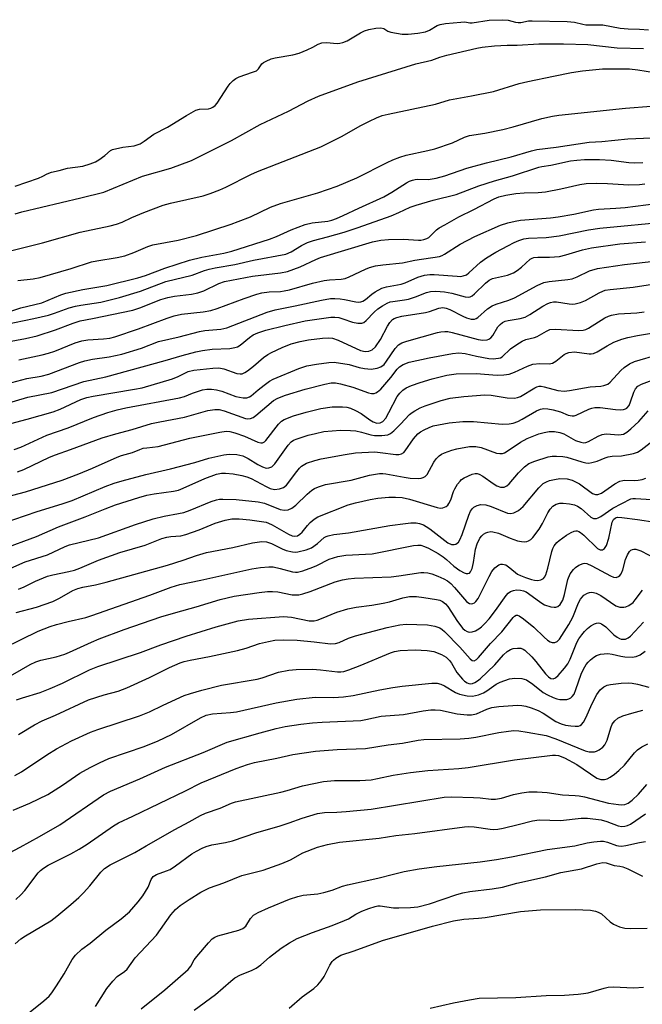
# Model space of a CAD drawing. Units: inches. Extents: x 1309766 to 1315766, y 557447 to 561447.
# Drawn here: x 1313080 to 1313247, y 559444 to 559708 of the extents above; entities that cross this region are included whole.
import ezdxf

# ---------------------------------------------------------------- set-up
doc = ezdxf.new("R2010")
doc.units = ezdxf.units.IN
doc.header["$MEASUREMENT"] = 0
doc.layers.add('Undefined', color=1, linetype='Continuous')

msp = doc.modelspace()

# ---------------------------------------------------------------- linework, layer by layer
at = {"layer": 'Undefined'}
for points, elevation in [([(1313078.94, 559663.35), (1313085.14, 559665.47), (1313086.32, 559665.97), (1313087.52, 559666.64), (1313088.67, 559667.04), (1313090.76, 559667.51), (1313092.99, 559668.13), (1313097.05, 559668.72), (1313099.07, 559669.29), (1313100.43, 559669.84), (1313101.34, 559670.36), (1313102.92, 559671.52), (1313104.5, 559672.88), (1313105.04, 559673.18), (1313107.78, 559673.76), (1313110.84, 559674.16), (1313111.66, 559674.39), (1313112.42, 559674.71), (1313113.47, 559675.35), (1313116.13, 559677.29), (1313119.77, 559679.18), (1313124.82, 559682.3), (1313127.37, 559683.72), (1313128.32, 559684), (1313130.78, 559684.08), (1313131.42, 559684.24), (1313131.89, 559684.47), (1313132.54, 559684.97), (1313133.09, 559685.58), (1313136, 559690.12), (1313136.59, 559690.89), (1313137.35, 559691.64), (1313138.08, 559692.2), (1313138.98, 559692.67), (1313142.57, 559693.85), (1313143.59, 559694.28), (1313144.2, 559694.77), (1313145.07, 559696.15), (1313145.53, 559696.49), (1313146.22, 559696.86), (1313147.58, 559697.42), (1313148.6, 559697.72), (1313153.33, 559698.55), (1313155.11, 559699.02), (1313157.19, 559699.85), (1313158.74, 559700.57), (1313160.21, 559701.37), (1313161.18, 559701.72), (1313162.44, 559701.8), (1313165.28, 559701.58), (1313165.98, 559701.64), (1313166.74, 559701.81), (1313167.91, 559702.3), (1313171.52, 559704.44), (1313172.6, 559704.93), (1313173.75, 559705.29), (1313175.65, 559705.7), (1313177.01, 559705.77), (1313177.74, 559705.56), (1313178.89, 559704.92), (1313179.66, 559704.63), (1313182.69, 559704.11), (1313184.27, 559704.05), (1313186.92, 559704.34), (1313188.97, 559704.71), (1313189.98, 559705.15), (1313192.09, 559706.43), (1313192.89, 559706.7), (1313194.27, 559706.92), (1313198.41, 559707.32), (1313199.46, 559707.34), (1313200.88, 559707.11), (1313201.46, 559707.1), (1313206.06, 559707.79), (1313209.48, 559707.96), (1313211.09, 559707.86), (1313213.07, 559707.29), (1313213.78, 559707.17), (1313214.48, 559707.21), (1313216.59, 559707.62), (1313217.54, 559707.69), (1313226.92, 559707.47), (1313228.86, 559707.28), (1313231.12, 559706.73), (1313231.95, 559706.6), (1313232.95, 559706.54), (1313235.29, 559706.62), (1313236.48, 559706.57), (1313241.12, 559705.66), (1313243.28, 559705.5), (1313246.31, 559705.45), (1313248.76, 559705.24)], 356), ([(1313078.91, 559655.9), (1313080.71, 559656.46), (1313096.55, 559660.16), (1313102.69, 559661.74), (1313113.1, 559665.99), (1313120.65, 559668.14), (1313126.2, 559670.21), (1313136.91, 559675.61), (1313144.65, 559679.83), (1313152.18, 559683.47), (1313157.49, 559686.24), (1313160.27, 559687.44), (1313170.81, 559691.34), (1313186.32, 559696.08), (1313190.65, 559697.15), (1313192.8, 559697.93), (1313194.64, 559698.49), (1313202.69, 559700.35), (1313204.17, 559700.62), (1313207.42, 559700.94), (1313210.84, 559701.13), (1313213.52, 559701.13), (1313219.37, 559701.45), (1313225.99, 559701.48), (1313232.51, 559701.31), (1313240.38, 559700.39), (1313247.38, 559700.24)], 358), ([(1313077.68, 559646), (1313086.23, 559648.15), (1313096.33, 559651.04), (1313104.36, 559652.68), (1313106.09, 559653.1), (1313107.64, 559653.69), (1313110.22, 559654.91), (1313113.39, 559656.26), (1313118.57, 559658.25), (1313120.6, 559658.81), (1313129.34, 559660.76), (1313131.25, 559661.34), (1313133.83, 559662.31), (1313135.45, 559663.05), (1313142.13, 559666.43), (1313143.9, 559667.25), (1313160.86, 559673.88), (1313166.42, 559676.68), (1313171.57, 559679.56), (1313173.93, 559680.79), (1313175.79, 559681.69), (1313177.33, 559682.23), (1313178.91, 559682.64), (1313191.59, 559685.31), (1313195.39, 559686.43), (1313201.25, 559687.5), (1313207.22, 559688.74), (1313214.08, 559690.81), (1313216.35, 559691.37), (1313223.24, 559692.86), (1313228.13, 559693.8), (1313231.08, 559694.27), (1313236.44, 559694.77), (1313243.68, 559694.74), (1313245.87, 559694.55), (1313252.6, 559693.47)], 360), ([(1313079.63, 559638.01), (1313083.76, 559638.48), (1313085.62, 559638.87), (1313093.94, 559641.28), (1313099.41, 559643.04), (1313100.84, 559643.35), (1313106.31, 559644.23), (1313108.3, 559644.65), (1313110.76, 559645.52), (1313114.46, 559647.18), (1313115.81, 559647.63), (1313122.65, 559648.82), (1313127.57, 559650.14), (1313136.8, 559653.12), (1313138.75, 559653.82), (1313142.05, 559655.13), (1313147.4, 559657.69), (1313150.06, 559658.71), (1313160.05, 559661.53), (1313165.27, 559663.36), (1313170.55, 559665.53), (1313178.63, 559669.7), (1313180.19, 559670.42), (1313182.07, 559671.12), (1313183.73, 559671.6), (1313189.58, 559672.89), (1313191.46, 559673.38), (1313196.17, 559674.97), (1313199.43, 559676.42), (1313200.76, 559676.9), (1313204.88, 559677.51), (1313209.72, 559678.51), (1313212.43, 559679.2), (1313220.17, 559681.5), (1313222.96, 559682.11), (1313224.7, 559682.35), (1313242.55, 559684.23), (1313249.43, 559684.78)], 362), ([(1313073.65, 559628.45), (1313080.42, 559630.73), (1313086.11, 559632.05), (1313091.14, 559634.18), (1313092.51, 559634.66), (1313097.08, 559635.66), (1313103.54, 559636.73), (1313111.82, 559638.77), (1313113.88, 559639.38), (1313119.03, 559641.35), (1313125.7, 559643.45), (1313128.96, 559644.29), (1313134.84, 559645.39), (1313137.05, 559645.94), (1313147.13, 559649.11), (1313148.99, 559649.83), (1313152.94, 559651.62), (1313156.64, 559653.05), (1313158.58, 559653.48), (1313162.79, 559653.97), (1313163.83, 559654.22), (1313165.11, 559654.66), (1313166.9, 559655.42), (1313171.1, 559657.46), (1313177.75, 559660.47), (1313179.9, 559661.69), (1313183.89, 559664.24), (1313184.67, 559664.66), (1313185.42, 559664.95), (1313186.19, 559665.13), (1313186.75, 559665.17), (1313189.64, 559665.09), (1313191.8, 559665.44), (1313194.1, 559666.11), (1313200.02, 559668.15), (1313205.3, 559669.59), (1313211.9, 559671.18), (1313217.34, 559672.82), (1313218.83, 559673.17), (1313223.95, 559673.78), (1313232.83, 559675.11), (1313236.27, 559675.3), (1313243.2, 559676.01), (1313249.58, 559676.31)], 364), ([(1313076.14, 559626.24), (1313083.96, 559627.85), (1313087.89, 559628.77), (1313089.51, 559629.27), (1313093.36, 559630.68), (1313095.07, 559631.15), (1313096.52, 559631.44), (1313101.9, 559632.22), (1313106.94, 559633.44), (1313112.53, 559635.15), (1313119.34, 559637.77), (1313126.38, 559639.44), (1313129.65, 559640.68), (1313130.95, 559641.06), (1313132.57, 559641.41), (1313137.86, 559642.3), (1313142.8, 559643.47), (1313151.46, 559645.12), (1313152.93, 559645.72), (1313155.72, 559647.46), (1313157.29, 559648.22), (1313158.96, 559648.75), (1313162.64, 559649.71), (1313167.14, 559651.02), (1313170.91, 559652.23), (1313179.7, 559655.41), (1313181.78, 559656.25), (1313184.84, 559657.67), (1313186.44, 559658.25), (1313190.97, 559659.53), (1313197.19, 559661.06), (1313203.25, 559663.45), (1313207.44, 559664.73), (1313212.27, 559666.06), (1313219.37, 559668.43), (1313220.17, 559668.61), (1313222.52, 559668.93), (1313227.87, 559670.1), (1313229.56, 559670.34), (1313231.62, 559670.48), (1313235.64, 559670.48), (1313238.73, 559670.27), (1313243.51, 559669.65), (1313245.05, 559669.58), (1313247.19, 559669.63)], 366), ([(1313073.38, 559620.95), (1313081.66, 559622.48), (1313084.84, 559623.21), (1313089.77, 559624.77), (1313094.48, 559626.64), (1313096.39, 559627.22), (1313099.66, 559627.82), (1313110.46, 559630.08), (1313112.34, 559630.71), (1313117.97, 559632.9), (1313119.9, 559633.51), (1313121.6, 559633.84), (1313126.18, 559634.37), (1313127.9, 559634.72), (1313129.52, 559635.29), (1313133.49, 559637.2), (1313135.04, 559637.77), (1313142.6, 559639.22), (1313150.08, 559640.06), (1313151.97, 559640.42), (1313155.36, 559641.67), (1313159.53, 559643.65), (1313160.82, 559644.18), (1313174.78, 559648.36), (1313176.99, 559648.82), (1313179.02, 559649.03), (1313183.08, 559649.08), (1313187.11, 559648.81), (1313187.68, 559648.83), (1313188.53, 559648.99), (1313189.33, 559649.29), (1313189.81, 559649.58), (1313191.91, 559651.62), (1313192.61, 559652.12), (1313194.09, 559653), (1313197.86, 559655.11), (1313201.89, 559657.05), (1313207.39, 559659.95), (1313208.65, 559660.49), (1313210.46, 559660.95), (1313213.2, 559661.39), (1313215.4, 559661.55), (1313219.16, 559661.61), (1313221.09, 559661.78), (1313225.21, 559662.59), (1313230.33, 559663.77), (1313232.06, 559664.05), (1313234.67, 559664.16), (1313237.79, 559664.06), (1313243.47, 559663.72), (1313246.3, 559663.8), (1313247.73, 559663.96)], 368), ([(1313079.94, 559616.77), (1313086.18, 559618.1), (1313087.88, 559618.54), (1313089.57, 559619.1), (1313095.05, 559621.29), (1313096.78, 559621.87), (1313098.42, 559622.15), (1313102.61, 559622.37), (1313104.29, 559622.61), (1313105.68, 559622.93), (1313112.02, 559625.04), (1313119.71, 559627.98), (1313121.59, 559628.61), (1313123.52, 559628.99), (1313129.31, 559629.6), (1313131.43, 559630.01), (1313133.09, 559630.54), (1313140.33, 559633.2), (1313143.7, 559634.33), (1313145.1, 559634.7), (1313147.07, 559635.03), (1313150.11, 559635.13), (1313151.04, 559635.23), (1313152.47, 559635.57), (1313158.67, 559637.3), (1313161.76, 559638.03), (1313163.18, 559638.25), (1313166.34, 559638.42), (1313167.43, 559638.61), (1313168.45, 559639), (1313172.82, 559641.11), (1313173.93, 559641.51), (1313175.57, 559641.93), (1313177.52, 559642.26), (1313182.74, 559642.75), (1313186.09, 559643.49), (1313192.72, 559644.45), (1313193.41, 559644.72), (1313194.08, 559645.1), (1313198.23, 559647.82), (1313202.15, 559649.83), (1313209.07, 559652.83), (1313211.06, 559653.47), (1313213, 559653.96), (1313214.42, 559654.2), (1313222.49, 559654.82), (1313224.49, 559655.07), (1313228.72, 559655.83), (1313233.99, 559656.97), (1313235.38, 559657.2), (1313239.96, 559657.43), (1313242.51, 559657.65), (1313253.53, 559659.07)], 370), ([(1313078.04, 559610.66), (1313082.09, 559611.73), (1313085.85, 559612.41), (1313087.99, 559612.92), (1313096.21, 559616.03), (1313097.62, 559616.49), (1313099.63, 559616.93), (1313104.14, 559617.58), (1313107.55, 559618.3), (1313112.79, 559619.87), (1313117.37, 559621.71), (1313122.93, 559622.93), (1313128.35, 559624.36), (1313129.78, 559624.61), (1313134.03, 559625), (1313135.72, 559625.34), (1313146.5, 559629.51), (1313148.63, 559630.21), (1313154, 559631.28), (1313161.04, 559632.81), (1313163.51, 559633.18), (1313164.61, 559633.22), (1313166.09, 559633.11), (1313167.25, 559632.94), (1313170.25, 559632.3), (1313171.07, 559632.24), (1313171.61, 559632.29), (1313172.12, 559632.47), (1313172.85, 559632.91), (1313174.6, 559634.41), (1313175.45, 559635.04), (1313177.23, 559635.98), (1313178.47, 559636.33), (1313182.46, 559637.05), (1313183.53, 559637.45), (1313186.93, 559638.97), (1313188.65, 559639.48), (1313190.12, 559639.65), (1313191.3, 559639.67), (1313197.46, 559639.16), (1313198.29, 559639.15), (1313199.05, 559639.25), (1313199.91, 559639.6), (1313200.55, 559640.05), (1313203.69, 559642.94), (1313205.31, 559644.14), (1313207.82, 559645.62), (1313211.06, 559647.37), (1313212.74, 559648.23), (1313214, 559648.76), (1313215.36, 559649.18), (1313216.6, 559649.39), (1313221.29, 559649.59), (1313224.78, 559649.97), (1313232.7, 559651.62), (1313235.73, 559652.07), (1313254.38, 559653.84)], 372), ([(1313076.6, 559605.04), (1313082.36, 559606.8), (1313088.71, 559608.05), (1313097.29, 559610.93), (1313103.26, 559612.24), (1313119.16, 559616.6), (1313123.73, 559617.97), (1313127.4, 559618.94), (1313129.11, 559619.27), (1313131.72, 559619.6), (1313136.51, 559619.85), (1313137.85, 559620.04), (1313138.55, 559620.29), (1313139.21, 559620.68), (1313141.74, 559622.78), (1313142.7, 559623.43), (1313143.98, 559624.03), (1313146.14, 559624.71), (1313151.19, 559625.98), (1313156.72, 559627.19), (1313159.16, 559627.62), (1313163.59, 559628.22), (1313164.63, 559628.23), (1313165.68, 559628.1), (1313166.79, 559627.8), (1313169.35, 559626.88), (1313170.79, 559626.62), (1313171.9, 559626.63), (1313172.39, 559626.8), (1313173.04, 559627.28), (1313175.21, 559629.58), (1313176.2, 559630.46), (1313177.38, 559631.28), (1313178.68, 559631.96), (1313179.49, 559632.28), (1313180.19, 559632.44), (1313183.29, 559632.84), (1313184.42, 559633.06), (1313186.27, 559633.66), (1313189.19, 559634.79), (1313190.31, 559635.06), (1313191.74, 559635.18), (1313194.04, 559634.97), (1313196.03, 559634.62), (1313199.62, 559633.64), (1313200.44, 559633.58), (1313200.94, 559633.69), (1313201.42, 559633.92), (1313202.08, 559634.44), (1313205.01, 559637.34), (1313206.06, 559638.15), (1313206.95, 559638.54), (1313210.94, 559639.47), (1313212.51, 559640.05), (1313213.51, 559640.68), (1313214.7, 559641.57), (1313217.05, 559643.75), (1313217.58, 559644.06), (1313218.01, 559644.21), (1313219.06, 559644.33), (1313222.21, 559644.33), (1313224.85, 559644.5), (1313226.58, 559644.89), (1313231.01, 559646.26), (1313233.44, 559646.78), (1313241.08, 559647.85), (1313247.91, 559648.38)], 374), ([(1313075.05, 559598.96), (1313082.14, 559600.82), (1313089.13, 559602.82), (1313090.95, 559603.52), (1313096.53, 559606.13), (1313098.12, 559606.69), (1313099.81, 559607.04), (1313110.88, 559608.87), (1313112.96, 559609.29), (1313121.14, 559611.67), (1313122.66, 559612.26), (1313125.35, 559613.63), (1313126.81, 559614.02), (1313131.9, 559614.57), (1313133.55, 559614.61), (1313134.89, 559614.34), (1313138.4, 559613.13), (1313139.21, 559612.99), (1313139.76, 559613.04), (1313140.52, 559613.34), (1313141.22, 559613.8), (1313142.8, 559615.05), (1313145.53, 559617.39), (1313146.67, 559618.18), (1313147.68, 559618.74), (1313150.55, 559620.12), (1313152.95, 559621.02), (1313155.35, 559621.72), (1313157.56, 559622.17), (1313161.37, 559622.62), (1313163.01, 559622.65), (1313164.05, 559622.55), (1313165.54, 559622.08), (1313171.56, 559619.28), (1313172.75, 559618.99), (1313173.75, 559619.07), (1313174.66, 559619.44), (1313175.52, 559620.25), (1313176.86, 559622.24), (1313178.76, 559625.8), (1313179.37, 559626.76), (1313180.1, 559627.56), (1313180.54, 559627.86), (1313181.25, 559628.16), (1313182.58, 559628.46), (1313188.92, 559629.42), (1313190, 559629.73), (1313192.52, 559630.62), (1313193.62, 559630.79), (1313194.48, 559630.66), (1313195.5, 559630.29), (1313198.96, 559628.48), (1313199.95, 559628.03), (1313201.16, 559627.69), (1313202.07, 559627.69), (1313202.49, 559627.85), (1313202.95, 559628.13), (1313205.59, 559630.4), (1313206.81, 559631.21), (1313207.89, 559631.68), (1313211.31, 559632.8), (1313212.79, 559633.38), (1313218.88, 559636.7), (1313220.71, 559637.53), (1313222.14, 559637.8), (1313227.14, 559638.28), (1313228.29, 559638.48), (1313229.64, 559638.99), (1313232.94, 559640.65), (1313235.11, 559641.28), (1313242.34, 559642.35), (1313251.07, 559643.31)], 376), ([(1313078.64, 559592.69), (1313080.4, 559593.4), (1313087.39, 559596.58), (1313093.09, 559598.52), (1313099.93, 559601.3), (1313103.79, 559602.65), (1313106.28, 559603.39), (1313108.57, 559603.91), (1313123.01, 559606.61), (1313124.32, 559606.96), (1313126.45, 559607.83), (1313127.81, 559608.29), (1313129.19, 559608.69), (1313130.28, 559608.89), (1313131.58, 559608.91), (1313132.94, 559608.72), (1313134.32, 559608.35), (1313138.11, 559606.96), (1313140.04, 559606.56), (1313141.08, 559606.6), (1313141.75, 559606.85), (1313142.18, 559607.13), (1313144.06, 559608.73), (1313145.68, 559609.99), (1313147.1, 559611.01), (1313148.11, 559611.59), (1313154.94, 559614.47), (1313157.14, 559615.13), (1313159.69, 559615.65), (1313163.06, 559616.09), (1313164.48, 559616.11), (1313168.47, 559615.49), (1313171.2, 559614.68), (1313172.62, 559614.41), (1313174.41, 559614.28), (1313176.02, 559614.5), (1313176.99, 559614.86), (1313177.85, 559615.56), (1313178.49, 559616.37), (1313180.83, 559619.81), (1313181.72, 559620.83), (1313182.58, 559621.34), (1313183.95, 559621.8), (1313192.17, 559624.13), (1313193.03, 559624.31), (1313194.13, 559624.39), (1313194.96, 559624.35), (1313196.12, 559624.12), (1313203.08, 559622.18), (1313204.33, 559622.06), (1313205.46, 559622.17), (1313205.97, 559622.33), (1313206.48, 559622.7), (1313206.97, 559623.33), (1313208.38, 559625.62), (1313208.94, 559626.26), (1313209.58, 559626.75), (1313210.3, 559627.11), (1313211.09, 559627.35), (1313214.29, 559627.83), (1313215.64, 559628.24), (1313216.93, 559628.93), (1313220.45, 559631.18), (1313221.71, 559631.84), (1313222.49, 559632.15), (1313223.28, 559632.32), (1313224.08, 559632.35), (1313227.47, 559631.78), (1313228.28, 559631.71), (1313229.1, 559631.76), (1313230.51, 559632.13), (1313231.87, 559632.67), (1313235.51, 559634.75), (1313236.48, 559635.21), (1313237.16, 559635.44), (1313238.48, 559635.65), (1313244.63, 559636.25), (1313256.79, 559638.15)], 378), ([(1313079.58, 559586.7), (1313081.21, 559587.38), (1313088.1, 559590.67), (1313089.7, 559591.33), (1313093.8, 559592.71), (1313102.28, 559595.82), (1313105.88, 559596.93), (1313110.26, 559598.06), (1313115.44, 559599.7), (1313117.71, 559600.19), (1313124.32, 559601.4), (1313130.61, 559603.15), (1313132.43, 559603.47), (1313133.65, 559603.42), (1313134.98, 559603.13), (1313140.72, 559601.05), (1313141.26, 559600.97), (1313142.02, 559601.03), (1313142.76, 559601.34), (1313143.47, 559601.83), (1313148.23, 559605.89), (1313149.31, 559606.51), (1313151.44, 559607.28), (1313156.67, 559608.95), (1313161.93, 559610.26), (1313163.61, 559610.6), (1313164.84, 559610.62), (1313166.14, 559610.38), (1313169.45, 559609.42), (1313173.63, 559607.91), (1313174.43, 559607.73), (1313175.15, 559607.73), (1313175.63, 559607.89), (1313176.08, 559608.15), (1313176.93, 559608.93), (1313179.63, 559612.05), (1313181.39, 559614.25), (1313181.98, 559614.86), (1313182.92, 559615.53), (1313184.56, 559616.16), (1313189.9, 559617.33), (1313196.2, 559618.44), (1313197.92, 559618.64), (1313199.55, 559618.49), (1313202.65, 559617.75), (1313205.91, 559617.17), (1313207.09, 559617.06), (1313208.51, 559617.18), (1313209.05, 559617.33), (1313209.53, 559617.59), (1313211.78, 559619.72), (1313213.41, 559620.88), (1313214.86, 559621.8), (1313215.86, 559622.24), (1313218.17, 559622.74), (1313218.93, 559622.99), (1313221.35, 559624.49), (1313222.25, 559624.87), (1313223.68, 559624.99), (1313230.05, 559624.64), (1313231.21, 559624.69), (1313231.91, 559624.91), (1313232.67, 559625.3), (1313237.05, 559628.05), (1313238.02, 559628.51), (1313238.8, 559628.77), (1313240.72, 559629.11), (1313245.61, 559629.4), (1313247.61, 559629.66)], 380), ([(1313074.84, 559579.61), (1313081.68, 559581.37), (1313091.56, 559584.54), (1313095.95, 559586.17), (1313099.7, 559587.7), (1313106.23, 559590.68), (1313107.44, 559591.09), (1313110.42, 559591.9), (1313112.31, 559592.75), (1313113.21, 559593.05), (1313114.23, 559593.22), (1313117.25, 559593.5), (1313125.72, 559595.81), (1313133.76, 559597.37), (1313135.46, 559597.61), (1313136.49, 559597.53), (1313137.84, 559597.17), (1313140.39, 559596.28), (1313143.97, 559594.74), (1313144.78, 559594.53), (1313145.23, 559594.55), (1313145.78, 559594.81), (1313146.16, 559595.15), (1313149.53, 559599.55), (1313150.35, 559600.36), (1313151.07, 559600.81), (1313153.55, 559601.77), (1313156.93, 559602.76), (1313160.87, 559603.68), (1313163.94, 559604.14), (1313165.06, 559604.21), (1313166.73, 559604.17), (1313167.81, 559604.05), (1313168.8, 559603.8), (1313170.14, 559603.22), (1313171.7, 559602.4), (1313174.01, 559600.7), (1313174.93, 559600.14), (1313175.91, 559599.83), (1313176.81, 559599.87), (1313177.48, 559600.22), (1313178.27, 559601.14), (1313179.16, 559602.65), (1313181.39, 559606.9), (1313182.05, 559607.83), (1313182.83, 559608.63), (1313183.75, 559609.22), (1313185.22, 559609.88), (1313187.55, 559610.7), (1313190.7, 559611.67), (1313194.65, 559612.62), (1313197.2, 559613.02), (1313202.49, 559613.12), (1313208.18, 559612.68), (1313209.94, 559612.76), (1313211.39, 559612.96), (1313212.78, 559613.44), (1313216.3, 559615.11), (1313217.7, 559615.58), (1313219.6, 559615.77), (1313222.1, 559615.68), (1313223, 559615.84), (1313223.94, 559616.4), (1313226.15, 559618.22), (1313226.64, 559618.5), (1313227.38, 559618.74), (1313228.94, 559618.89), (1313232.82, 559618.34), (1313233.37, 559618.35), (1313233.96, 559618.48), (1313234.96, 559618.94), (1313237.65, 559620.53), (1313239.45, 559621.48), (1313241.61, 559622.31), (1313243.24, 559622.79), (1313245.76, 559623.31), (1313254.34, 559624.68)], 382), ([(1313075.44, 559572.86), (1313084.8, 559576.13), (1313091.48, 559578.13), (1313094.17, 559579.05), (1313103.07, 559582.78), (1313105.48, 559583.69), (1313107.64, 559584.36), (1313113.92, 559586.07), (1313120.59, 559587.54), (1313127.11, 559589.28), (1313130.82, 559590.4), (1313134.88, 559591.29), (1313136.34, 559591.5), (1313138.33, 559591.36), (1313139.97, 559590.99), (1313141.41, 559590.32), (1313144.01, 559588.75), (1313145.24, 559588.1), (1313146.24, 559587.77), (1313146.98, 559587.8), (1313147.71, 559588.1), (1313148.54, 559588.86), (1313152.08, 559593.89), (1313152.91, 559594.8), (1313153.53, 559595.19), (1313154.54, 559595.62), (1313157.51, 559596.55), (1313159.45, 559597.06), (1313161.73, 559597.52), (1313163.96, 559597.77), (1313166.2, 559597.91), (1313168.84, 559597.85), (1313170.26, 559597.72), (1313171.81, 559597.4), (1313174.28, 559596.68), (1313175.29, 559596.49), (1313177.26, 559596.47), (1313178.89, 559596.69), (1313179.6, 559597.04), (1313180.45, 559597.73), (1313182.27, 559599.5), (1313184.7, 559602.13), (1313185.36, 559602.69), (1313186.05, 559603.13), (1313187.52, 559603.91), (1313188.85, 559604.46), (1313193.13, 559605.91), (1313195.52, 559606.5), (1313199.19, 559606.97), (1313204.89, 559607.39), (1313206.59, 559607.27), (1313210.83, 559606.62), (1313212.77, 559606.52), (1313213.62, 559606.65), (1313214.43, 559606.96), (1313218.25, 559609.29), (1313218.77, 559609.53), (1313219.47, 559609.71), (1313219.97, 559609.71), (1313220.79, 559609.56), (1313224.41, 559608.54), (1313226.09, 559608.36), (1313227.53, 559608.52), (1313233.11, 559609.51), (1313235.94, 559609.74), (1313236.77, 559609.89), (1313237.8, 559610.28), (1313238.45, 559610.78), (1313241.35, 559613.94), (1313242.22, 559614.74), (1313243.68, 559615.68), (1313244.98, 559616.28), (1313251.67, 559618.29)], 384), ([(1313075.45, 559566.01), (1313084.68, 559569.41), (1313090.58, 559572.01), (1313097.69, 559574.64), (1313103.02, 559576.86), (1313105.78, 559577.88), (1313112.05, 559579.85), (1313114.25, 559580.47), (1313116.2, 559580.84), (1313121.39, 559581.56), (1313122.68, 559581.85), (1313123.99, 559582.35), (1313129.74, 559584.96), (1313132.92, 559586.12), (1313134.23, 559586.37), (1313135.3, 559586.42), (1313137.35, 559586.19), (1313139.66, 559585.79), (1313141, 559585.43), (1313142.2, 559584.99), (1313146.23, 559582.78), (1313147.28, 559582.29), (1313148.44, 559582.04), (1313149.82, 559582.17), (1313150.83, 559582.53), (1313151.64, 559583.19), (1313154.41, 559586.87), (1313155.14, 559587.7), (1313155.73, 559588.23), (1313157.07, 559589.05), (1313159.25, 559589.81), (1313160.98, 559590.21), (1313167.41, 559591.42), (1313170.21, 559591.8), (1313175.32, 559592.09), (1313176.75, 559591.97), (1313181.02, 559591.39), (1313181.84, 559591.41), (1313182.54, 559591.61), (1313183.13, 559591.97), (1313183.49, 559592.34), (1313185.74, 559595.62), (1313186.9, 559596.96), (1313187.6, 559597.45), (1313188.61, 559598.01), (1313189.92, 559598.64), (1313191.01, 559599.05), (1313195.29, 559599.92), (1313198.93, 559600.27), (1313201.86, 559600.2), (1313209.52, 559599.48), (1313211.37, 559599.57), (1313212.46, 559599.82), (1313213.74, 559600.27), (1313214.91, 559600.88), (1313218.68, 559603.14), (1313219.78, 559603.53), (1313220.65, 559603.68), (1313221.79, 559603.65), (1313223.22, 559603.41), (1313225.15, 559602.81), (1313227.23, 559601.96), (1313228.25, 559601.75), (1313228.78, 559601.8), (1313229.31, 559601.97), (1313232.75, 559603.52), (1313233.55, 559603.81), (1313234.38, 559603.99), (1313235.81, 559603.99), (1313239.88, 559603.44), (1313241.28, 559603.39), (1313242.08, 559603.47), (1313242.54, 559603.62), (1313242.93, 559603.84), (1313243.53, 559604.51), (1313243.95, 559605.49), (1313244.78, 559608.12), (1313245.24, 559609.04), (1313245.86, 559609.71), (1313246.84, 559610.26), (1313251.2, 559611.89)], 386), ([(1313077.79, 559560.96), (1313081.62, 559562.61), (1313087.61, 559564.53), (1313092.35, 559566.75), (1313093.48, 559567.2), (1313101.25, 559569.05), (1313111.2, 559572.62), (1313115.94, 559574.11), (1313118.83, 559574.87), (1313122.73, 559575.54), (1313124.14, 559575.88), (1313125.82, 559576.48), (1313131.52, 559578.8), (1313132.9, 559579.27), (1313133.74, 559579.41), (1313134.59, 559579.44), (1313138.22, 559579.31), (1313144.04, 559578.72), (1313145.75, 559578.31), (1313149.99, 559576.69), (1313151.1, 559576.48), (1313152.16, 559576.56), (1313153.1, 559576.98), (1313154.16, 559577.77), (1313157.18, 559580.79), (1313158.48, 559581.82), (1313159.2, 559582.26), (1313160.22, 559582.74), (1313162.09, 559583.36), (1313169.03, 559584.55), (1313173.89, 559585.87), (1313176.65, 559586.28), (1313177.47, 559586.3), (1313178.35, 559586.22), (1313183.21, 559585.31), (1313184.82, 559585.09), (1313187.01, 559585), (1313187.81, 559585.06), (1313188.28, 559585.19), (1313188.89, 559585.51), (1313189.42, 559586.06), (1313191.18, 559589.3), (1313191.83, 559590.21), (1313192.57, 559591.01), (1313193.26, 559591.47), (1313194.05, 559591.83), (1313195.98, 559592.53), (1313197.38, 559592.94), (1313200.74, 559593.5), (1313202.45, 559593.56), (1313203.87, 559593.25), (1313208.02, 559591.77), (1313208.84, 559591.62), (1313209.6, 559591.69), (1313210.11, 559591.87), (1313210.86, 559592.27), (1313214.45, 559594.68), (1313216.18, 559595.65), (1313219.37, 559596.94), (1313220.74, 559597.31), (1313222.14, 559597.56), (1313223.55, 559597.58), (1313224.95, 559597.33), (1313226, 559596.91), (1313229.21, 559595.17), (1313230.6, 559594.67), (1313231.44, 559594.55), (1313231.94, 559594.61), (1313232.68, 559594.85), (1313235.25, 559596.34), (1313236.31, 559596.79), (1313237.41, 559596.89), (1313240.81, 559596.7), (1313242.01, 559596.87), (1313242.94, 559597.36), (1313244.04, 559598.26), (1313246.14, 559600.23), (1313248.69, 559603.14)], 388), ([(1313079.79, 559555.33), (1313081.29, 559555.89), (1313084.38, 559557.46), (1313087.63, 559558.8), (1313089.03, 559559.17), (1313093.31, 559560), (1313094.82, 559560.38), (1313096.23, 559560.9), (1313101.28, 559563.1), (1313107.02, 559565.16), (1313113.81, 559567.09), (1313118.29, 559568.84), (1313119.61, 559569.27), (1313120.63, 559569.42), (1313123.31, 559569.61), (1313124.69, 559569.95), (1313128.25, 559571.19), (1313132.54, 559572.95), (1313135.19, 559573.79), (1313137.06, 559574.11), (1313138.98, 559574.15), (1313141.83, 559573.89), (1313146.19, 559573.24), (1313146.89, 559573.02), (1313147.82, 559572.58), (1313152.24, 559570), (1313153.19, 559569.62), (1313153.92, 559569.5), (1313154.61, 559569.63), (1313155.25, 559570), (1313155.85, 559570.6), (1313157.28, 559572.37), (1313158.04, 559573.17), (1313159.11, 559574.08), (1313160.05, 559574.65), (1313168.21, 559577.87), (1313170.22, 559578.43), (1313174.07, 559579.34), (1313176.13, 559579.68), (1313179.12, 559579.94), (1313180.91, 559579.97), (1313182.69, 559579.87), (1313184.66, 559579.46), (1313192.05, 559577.19), (1313192.84, 559577.04), (1313193.6, 559577.09), (1313194.52, 559577.47), (1313194.91, 559577.81), (1313195.23, 559578.25), (1313195.74, 559579.28), (1313196.48, 559581.45), (1313196.82, 559582.22), (1313197.55, 559583.4), (1313198.23, 559584.27), (1313198.62, 559584.65), (1313199.34, 559585.14), (1313201.48, 559586.13), (1313202.3, 559586.3), (1313202.83, 559586.26), (1313203.34, 559586.11), (1313204.36, 559585.55), (1313207.06, 559583.65), (1313208.07, 559583.02), (1313209.06, 559582.67), (1313209.54, 559582.6), (1313210.01, 559582.64), (1313210.74, 559582.99), (1313211.41, 559583.54), (1313213.88, 559586.52), (1313215.53, 559588.12), (1313216.67, 559588.94), (1313218.24, 559589.61), (1313221.81, 559590.77), (1313222.92, 559590.96), (1313224.05, 559590.98), (1313225.76, 559590.84), (1313226.88, 559590.66), (1313230.85, 559589.39), (1313231.92, 559589.15), (1313232.74, 559589.11), (1313233.57, 559589.24), (1313234.96, 559589.61), (1313237.14, 559590.5), (1313237.93, 559590.74), (1313238.98, 559590.9), (1313241.5, 559591.05), (1313244.71, 559591.65), (1313245.82, 559592.01), (1313246.8, 559592.61), (1313250.03, 559595.13)], 390), ([(1313079.19, 559549.02), (1313084.67, 559550.49), (1313088.99, 559551.95), (1313090.8, 559552.86), (1313094.42, 559554.94), (1313095.71, 559555.48), (1313097.09, 559555.85), (1313100.49, 559556.41), (1313103.34, 559557.14), (1313119.73, 559561.73), (1313123.93, 559563.05), (1313127.53, 559564.29), (1313130.21, 559565.09), (1313137.28, 559566.42), (1313142.53, 559567.69), (1313145.03, 559568.07), (1313146.32, 559567.98), (1313147.62, 559567.53), (1313150.52, 559566.09), (1313151.61, 559565.66), (1313153.29, 559565.3), (1313154.15, 559565.24), (1313154.72, 559565.3), (1313156.99, 559565.84), (1313158.34, 559566.37), (1313160.03, 559567.54), (1313161.78, 559569.14), (1313162.34, 559569.45), (1313162.83, 559569.61), (1313164.4, 559569.92), (1313168.27, 559570.42), (1313179.4, 559572.32), (1313183.6, 559572.92), (1313184.99, 559573.05), (1313186.44, 559573.03), (1313187.3, 559572.91), (1313188.39, 559572.53), (1313189.16, 559572.13), (1313190.14, 559571.47), (1313194.94, 559567.74), (1313195.91, 559567.29), (1313196.63, 559567.24), (1313197.06, 559567.37), (1313197.46, 559567.59), (1313197.79, 559567.92), (1313198.19, 559568.54), (1313198.78, 559569.97), (1313200.58, 559575.16), (1313201.05, 559576.22), (1313201.51, 559576.89), (1313201.89, 559577.26), (1313202.8, 559577.74), (1313203.81, 559577.98), (1313205.16, 559577.89), (1313206.56, 559577.45), (1313210.9, 559575.7), (1313211.86, 559575.57), (1313212.59, 559575.71), (1313213.85, 559576.39), (1313215.14, 559577.47), (1313219.32, 559582.44), (1313220.52, 559583.59), (1313221.4, 559584.1), (1313222.17, 559584.38), (1313223.56, 559584.73), (1313224.97, 559584.96), (1313226.91, 559584.91), (1313228.24, 559584.53), (1313230.27, 559583.49), (1313233.77, 559580.96), (1313234.49, 559580.65), (1313235.16, 559580.63), (1313236.14, 559581.06), (1313239.71, 559583.57), (1313241.02, 559584.23), (1313241.86, 559584.45), (1313242.44, 559584.5), (1313245.09, 559584.44), (1313245.94, 559584.49), (1313247.01, 559584.7), (1313248.01, 559585.08)], 392), ([(1313062.39, 559532.91), (1313085.05, 559544.03), (1313088.31, 559545.24), (1313089.99, 559545.78), (1313093.1, 559546.63), (1313097.83, 559547.72), (1313099.52, 559548.23), (1313115.05, 559553.64), (1313120.72, 559555.83), (1313123.09, 559556.52), (1313128.71, 559557.7), (1313142.42, 559560.78), (1313144.69, 559561.14), (1313146.96, 559561.31), (1313148.08, 559561.26), (1313150.02, 559560.84), (1313153.25, 559559.91), (1313154.1, 559559.82), (1313154.67, 559559.86), (1313156.04, 559560.22), (1313158.77, 559561.18), (1313159.82, 559561.63), (1313163.13, 559563.29), (1313165.43, 559564.04), (1313167.58, 559564.36), (1313172.85, 559564.63), (1313174.63, 559564.8), (1313185.74, 559567.03), (1313186.86, 559567.12), (1313187.66, 559567.06), (1313188.67, 559566.76), (1313189.73, 559566.26), (1313192.31, 559564.84), (1313193.65, 559563.99), (1313194.54, 559563.27), (1313196.53, 559561.44), (1313198.12, 559560.29), (1313199.31, 559559.64), (1313199.82, 559559.48), (1313200.32, 559559.46), (1313200.73, 559559.62), (1313201.04, 559559.94), (1313201.47, 559560.85), (1313201.82, 559562.48), (1313202.35, 559565.98), (1313202.76, 559567.48), (1313203.55, 559568.96), (1313204.08, 559569.63), (1313204.48, 559570), (1313205.15, 559570.42), (1313205.66, 559570.6), (1313206.47, 559570.72), (1313206.99, 559570.69), (1313208.51, 559570.29), (1313211.62, 559568.96), (1313213.6, 559568.29), (1313214.72, 559568.08), (1313215.55, 559568.02), (1313216.09, 559568.06), (1313216.56, 559568.21), (1313217.2, 559568.63), (1313217.77, 559569.18), (1313219.43, 559571.38), (1313220.33, 559572.9), (1313221.75, 559575.73), (1313222.34, 559576.7), (1313223.12, 559577.52), (1313224.02, 559578.06), (1313225, 559578.34), (1313225.84, 559578.37), (1313227.54, 559578.2), (1313228.92, 559577.9), (1313229.72, 559577.54), (1313230.72, 559576.91), (1313233.28, 559574.61), (1313234.01, 559574.27), (1313234.77, 559574.25), (1313235.26, 559574.41), (1313235.97, 559574.81), (1313239.15, 559577.03), (1313243.97, 559579.48), (1313244.55, 559579.61), (1313245.3, 559579.63), (1313249.54, 559579.29)], 394), ([(1313075.94, 559531.05), (1313082.93, 559535.07), (1313084.45, 559535.8), (1313085.78, 559536.26), (1313089.91, 559537.15), (1313092.25, 559537.86), (1313093.53, 559538.38), (1313099.37, 559541.1), (1313101.46, 559541.97), (1313108.17, 559544.45), (1313118.01, 559547.85), (1313121.96, 559549.06), (1313127.42, 559550.59), (1313133.85, 559552.55), (1313137.61, 559553.39), (1313144.36, 559554.42), (1313146.56, 559554.66), (1313147.92, 559554.67), (1313149.31, 559554.57), (1313153.22, 559553.8), (1313154.21, 559553.73), (1313154.98, 559553.8), (1313156.08, 559554.08), (1313157.98, 559554.7), (1313164.72, 559557.27), (1313166.71, 559557.83), (1313168.17, 559558.1), (1313169.91, 559558.25), (1313179.7, 559558.63), (1313181.8, 559558.86), (1313187.66, 559559.76), (1313188.5, 559559.8), (1313189.54, 559559.68), (1313190.63, 559559.38), (1313192.26, 559558.75), (1313193.86, 559558.06), (1313194.84, 559557.5), (1313195.71, 559556.81), (1313196.74, 559555.76), (1313199.91, 559552.01), (1313200.33, 559551.68), (1313200.77, 559551.45), (1313201.21, 559551.38), (1313201.65, 559551.44), (1313202.06, 559551.63), (1313202.43, 559551.94), (1313203.07, 559552.81), (1313205.99, 559558.71), (1313206.72, 559560.02), (1313207.55, 559561.02), (1313208.64, 559561.77), (1313209.12, 559561.95), (1313209.57, 559562), (1313210.45, 559561.77), (1313211.58, 559561.05), (1313213.65, 559559.35), (1313214.38, 559558.97), (1313215.74, 559558.45), (1313217.37, 559557.89), (1313218.19, 559557.69), (1313219.06, 559557.65), (1313219.89, 559557.76), (1313220.55, 559558.11), (1313220.86, 559558.49), (1313221.18, 559559.12), (1313221.72, 559560.88), (1313222.83, 559565.42), (1313223.11, 559566.19), (1313223.48, 559566.92), (1313224.15, 559567.8), (1313224.82, 559568.38), (1313226.8, 559569.75), (1313228.05, 559570.49), (1313228.8, 559570.82), (1313229.3, 559570.92), (1313229.66, 559570.9), (1313230.08, 559570.76), (1313230.54, 559570.47), (1313231.42, 559569.73), (1313235.05, 559566.23), (1313235.75, 559565.85), (1313236.45, 559565.79), (1313236.99, 559566.15), (1313237.51, 559567.03), (1313238.07, 559568.97), (1313238.99, 559573.27), (1313239.33, 559573.99), (1313239.86, 559574.4), (1313240.47, 559574.55), (1313241.56, 559574.54), (1313245.76, 559574.01), (1313250.49, 559573.28)], 396), ([(1313079.25, 559525.58), (1313080.85, 559526.2), (1313085.65, 559527.62), (1313088.27, 559528.62), (1313091.59, 559530.12), (1313098.83, 559533.63), (1313101.13, 559534.58), (1313112.56, 559538.3), (1313117.97, 559540.4), (1313124.81, 559542.72), (1313132.83, 559545.23), (1313138.69, 559546.79), (1313141.5, 559547.26), (1313150.85, 559547.98), (1313153, 559547.8), (1313157.79, 559546.83), (1313159.09, 559546.81), (1313159.93, 559547.01), (1313161.05, 559547.39), (1313165.16, 559549.15), (1313168.16, 559550.06), (1313170.32, 559550.47), (1313174.52, 559550.98), (1313177.62, 559551.53), (1313179.29, 559551.92), (1313182.88, 559552.98), (1313184.67, 559553.29), (1313186.56, 559553.29), (1313188.53, 559553.04), (1313191.94, 559552.51), (1313192.76, 559552.3), (1313193.49, 559551.98), (1313194.31, 559551.4), (1313194.96, 559550.68), (1313197.52, 559546.61), (1313198.92, 559544.78), (1313199.5, 559544.27), (1313200.14, 559543.91), (1313200.63, 559543.78), (1313201.45, 559543.81), (1313202.36, 559544.11), (1313203.28, 559544.65), (1313203.92, 559545.15), (1313204.89, 559546.1), (1313205.98, 559547.36), (1313207.75, 559549.6), (1313210.55, 559553.59), (1313211.11, 559554.2), (1313211.78, 559554.66), (1313212.54, 559554.95), (1313213.35, 559555.09), (1313214.43, 559555.04), (1313215.23, 559554.88), (1313215.91, 559554.59), (1313216.6, 559554.17), (1313219.88, 559551.71), (1313220.87, 559551.1), (1313222.56, 559550.54), (1313223.41, 559550.42), (1313223.94, 559550.47), (1313224.41, 559550.68), (1313225.03, 559551.19), (1313225.37, 559551.61), (1313225.74, 559552.31), (1313226.25, 559553.85), (1313227.07, 559557.85), (1313227.76, 559559.42), (1313228.59, 559560.57), (1313229.21, 559561.11), (1313230.1, 559561.72), (1313231.23, 559562.2), (1313231.7, 559562.24), (1313232.23, 559562.13), (1313233.55, 559561.54), (1313238.55, 559558.87), (1313239.34, 559558.54), (1313240.09, 559558.43), (1313240.73, 559558.65), (1313241.1, 559558.99), (1313241.4, 559559.43), (1313241.82, 559560.46), (1313242.62, 559563.25), (1313243.13, 559564.53), (1313243.67, 559565.42), (1313244.02, 559565.72), (1313244.42, 559565.91), (1313244.85, 559565.99), (1313245.37, 559565.97), (1313246.69, 559565.58), (1313250.82, 559563.4)], 398), ([(1313079.8, 559516.36), (1313084.07, 559518.91), (1313086.12, 559519.99), (1313089.77, 559521.52), (1313098.57, 559525.58), (1313102.77, 559526.99), (1313106.58, 559527.97), (1313108.9, 559528.8), (1313114.92, 559531.57), (1313120.33, 559534.26), (1313123.16, 559535.5), (1313124.21, 559535.86), (1313125.84, 559536.27), (1313131.07, 559537.21), (1313138.54, 559538.87), (1313140.88, 559539.5), (1313144.4, 559540.68), (1313146.88, 559541.3), (1313148.55, 559541.59), (1313150.82, 559541.72), (1313154.51, 559541.62), (1313159.09, 559541.21), (1313163.44, 559540.65), (1313164.8, 559540.69), (1313165.82, 559541), (1313168.32, 559542.18), (1313170.21, 559542.8), (1313178.63, 559545.05), (1313182.03, 559545.74), (1313183.74, 559545.88), (1313189.5, 559545.69), (1313191.47, 559545.36), (1313192.77, 559544.89), (1313193.45, 559544.45), (1313194.04, 559543.91), (1313198.11, 559539.72), (1313200.94, 559536.59), (1313201.5, 559536.19), (1313201.98, 559536.12), (1313202.58, 559536.41), (1313203.16, 559536.94), (1313206.42, 559540.75), (1313209.38, 559543.86), (1313212.45, 559547.73), (1313212.83, 559548.09), (1313213.23, 559548.32), (1313213.61, 559548.32), (1313214.06, 559548.14), (1313215.21, 559547.33), (1313217.97, 559545.08), (1313220.76, 559542.4), (1313221.68, 559541.66), (1313222.39, 559541.2), (1313222.88, 559540.99), (1313223.6, 559540.97), (1313224.26, 559541.26), (1313224.84, 559541.84), (1313227.38, 559545.8), (1313228.42, 559547.79), (1313229.95, 559551.6), (1313230.5, 559552.64), (1313231.44, 559553.65), (1313232.36, 559554.25), (1313232.88, 559554.41), (1313233.42, 559554.46), (1313233.97, 559554.41), (1313234.74, 559554.21), (1313235.97, 559553.59), (1313240.02, 559550.86), (1313241.07, 559550.47), (1313242.17, 559550.44), (1313242.69, 559550.58), (1313243.45, 559550.94), (1313244.61, 559551.75), (1313245.19, 559552.4), (1313247.14, 559555.04)], 400), ([(1313078.83, 559505.31), (1313080.61, 559506.33), (1313087.42, 559510.85), (1313090, 559512.46), (1313094.04, 559514.6), (1313099.12, 559516.92), (1313101.1, 559517.64), (1313112.25, 559521.31), (1313114.97, 559522.43), (1313118.62, 559524.21), (1313124.24, 559526.74), (1313125.9, 559527.32), (1313129.01, 559528.2), (1313134.27, 559529.51), (1313143.82, 559531.17), (1313145.13, 559531.54), (1313149.54, 559533.05), (1313152.27, 559533.59), (1313154.29, 559533.73), (1313158.67, 559533.83), (1313160.75, 559533.68), (1313165.37, 559533.16), (1313166.23, 559533.14), (1313167.04, 559533.24), (1313168.42, 559533.67), (1313171.42, 559534.83), (1313179.54, 559538.24), (1313180.66, 559538.58), (1313182.12, 559538.87), (1313186.22, 559539.05), (1313189.37, 559538.87), (1313191.17, 559538.58), (1313193.28, 559537.75), (1313194.48, 559537.06), (1313195.42, 559536.21), (1313195.96, 559535.46), (1313197.33, 559532.99), (1313198.84, 559531.14), (1313199.45, 559530.59), (1313200.1, 559530.17), (1313200.55, 559529.99), (1313201.01, 559529.93), (1313201.59, 559530.01), (1313202.17, 559530.24), (1313202.91, 559530.68), (1313203.61, 559531.23), (1313207.51, 559534.99), (1313209.89, 559537.68), (1313210.86, 559538.6), (1313211.71, 559539.1), (1313212.48, 559539.35), (1313213.63, 559539.49), (1313214.47, 559539.44), (1313215.12, 559539.2), (1313215.58, 559538.91), (1313217.47, 559537.19), (1313218.56, 559535.91), (1313221.16, 559532.58), (1313221.9, 559531.77), (1313222.58, 559531.33), (1313223.22, 559531.26), (1313223.8, 559531.49), (1313224.52, 559532.14), (1313226.21, 559534.1), (1313227.07, 559535.26), (1313227.71, 559536.5), (1313229.55, 559540.98), (1313230.07, 559541.97), (1313230.83, 559543.09), (1313231.55, 559543.96), (1313232.35, 559544.75), (1313233.29, 559545.43), (1313234.28, 559545.98), (1313234.79, 559546.17), (1313235.27, 559546.24), (1313235.72, 559546.18), (1313236.17, 559546.01), (1313237.3, 559545.17), (1313239.44, 559543.07), (1313240.31, 559542.39), (1313240.97, 559542.04), (1313241.46, 559541.9), (1313242.01, 559541.85), (1313242.55, 559541.91), (1313243.26, 559542.21), (1313243.9, 559542.69), (1313247.37, 559546.42)], 402), ([(1313078.4, 559496.07), (1313082.83, 559497.9), (1313087.7, 559500.22), (1313091.58, 559502.7), (1313096.23, 559505.93), (1313098.99, 559507.49), (1313101.52, 559508.74), (1313104.04, 559509.85), (1313113.47, 559513.08), (1313117.26, 559514.62), (1313120.82, 559516.34), (1313128.61, 559520.83), (1313130.13, 559521.51), (1313131.8, 559521.87), (1313136.69, 559522.25), (1313138.23, 559522.44), (1313148.89, 559524.82), (1313154.49, 559525.77), (1313159.34, 559526.3), (1313164.29, 559526.21), (1313166.99, 559526.4), (1313169.55, 559526.77), (1313176.73, 559528.3), (1313180.21, 559528.92), (1313182.73, 559529.25), (1313190.69, 559530.05), (1313192.11, 559530.05), (1313193.09, 559529.83), (1313194.06, 559529.35), (1313196.98, 559527.57), (1313198.05, 559527.13), (1313200.08, 559526.66), (1313201.52, 559526.58), (1313203.15, 559526.94), (1313204.53, 559527.47), (1313205.39, 559528), (1313207.94, 559529.86), (1313208.96, 559530.4), (1313211.51, 559531.24), (1313212.91, 559531.47), (1313214.81, 559531.37), (1313216.02, 559530.96), (1313217.74, 559529.83), (1313220.52, 559527.57), (1313221.64, 559526.92), (1313223.14, 559526.24), (1313224.17, 559525.89), (1313224.97, 559525.74), (1313226.05, 559525.67), (1313226.85, 559525.73), (1313227.39, 559525.88), (1313227.88, 559526.13), (1313228.3, 559526.49), (1313228.77, 559527.16), (1313229.29, 559528.36), (1313230.65, 559532.48), (1313231.28, 559533.8), (1313232, 559535.05), (1313232.53, 559535.74), (1313233.17, 559536.34), (1313234.1, 559537.07), (1313234.84, 559537.53), (1313235.9, 559537.86), (1313237.87, 559538.02), (1313238.97, 559537.9), (1313241.3, 559537.29), (1313242.37, 559537.11), (1313244.38, 559537.05), (1313245.48, 559537.2), (1313246.47, 559537.67), (1313247.84, 559538.65)], 404), ([(1313073.32, 559482.5), (1313080.28, 559486.12), (1313085.43, 559488.95), (1313090.9, 559492.15), (1313102.6, 559500.11), (1313104.46, 559501.12), (1313112.32, 559504.44), (1313119.23, 559507.56), (1313129.37, 559511.53), (1313135.79, 559514.25), (1313144.58, 559516.8), (1313148.88, 559517.93), (1313151.32, 559518.45), (1313155.52, 559519.09), (1313158.66, 559519.45), (1313161.21, 559519.64), (1313171.58, 559520.12), (1313172.93, 559520.33), (1313177.02, 559521.21), (1313183.05, 559521.71), (1313188.31, 559522.66), (1313190.38, 559522.91), (1313191.53, 559522.92), (1313192.95, 559522.82), (1313197.47, 559521.91), (1313200.14, 559521.61), (1313201.32, 559521.59), (1313202.6, 559521.87), (1313205.4, 559523.14), (1313206.72, 559523.57), (1313208.64, 559523.85), (1313213.58, 559524.23), (1313214.76, 559524.14), (1313215.88, 559523.92), (1313217.25, 559523.5), (1313219.12, 559522.79), (1313220.54, 559522.08), (1313223.89, 559519.85), (1313225.36, 559519.19), (1313226.51, 559518.87), (1313227.95, 559518.64), (1313229.11, 559518.53), (1313229.93, 559518.59), (1313230.41, 559518.74), (1313230.82, 559519), (1313231.35, 559519.64), (1313232.03, 559520.95), (1313233.53, 559524.43), (1313234.93, 559527.07), (1313235.75, 559528.28), (1313236.77, 559529.1), (1313237.7, 559529.58), (1313238.53, 559529.77), (1313241.43, 559530.05), (1313243.47, 559530.16), (1313244.34, 559530.09), (1313245.8, 559529.82), (1313248.82, 559528.98)], 406), ([(1313079.13, 559472.13), (1313080.43, 559473.32), (1313081.55, 559474.51), (1313085.12, 559479.2), (1313085.7, 559479.84), (1313086.53, 559480.53), (1313087.74, 559481.29), (1313093.82, 559484.32), (1313096.1, 559485.58), (1313098.22, 559486.92), (1313105.3, 559491.83), (1313106.61, 559492.64), (1313110.45, 559494.4), (1313124.63, 559501.23), (1313128.76, 559503.35), (1313138.17, 559507.24), (1313141.18, 559508.31), (1313143.07, 559508.85), (1313149.09, 559510.01), (1313153.35, 559510.99), (1313159.42, 559511.87), (1313165.27, 559512.34), (1313172.9, 559512.53), (1313178.91, 559513.53), (1313182.79, 559514.01), (1313187, 559514.78), (1313188.53, 559514.97), (1313198.23, 559515.19), (1313200.56, 559515.34), (1313202.46, 559515.63), (1313208.61, 559516.84), (1313211.22, 559517.24), (1313212.64, 559517.36), (1313213.98, 559517.3), (1313216.22, 559516.99), (1313221.31, 559516.07), (1313223.93, 559515.19), (1313231.74, 559511.93), (1313232.87, 559511.66), (1313234.29, 559511.67), (1313234.82, 559511.83), (1313235.56, 559512.24), (1313236.46, 559512.94), (1313237.03, 559513.56), (1313237.62, 559514.81), (1313238.62, 559518.09), (1313239.02, 559519.12), (1313239.68, 559520), (1313240.54, 559520.7), (1313241.82, 559521.29), (1313244.3, 559522.04), (1313247.22, 559522.81)], 408), ([(1313078.93, 559460.21), (1313080.44, 559461.53), (1313081.67, 559462.35), (1313088.49, 559466.41), (1313090.09, 559467.61), (1313093.86, 559470.72), (1313096.02, 559472.62), (1313097.26, 559473.84), (1313098.93, 559475.74), (1313101.91, 559479.4), (1313102.9, 559480.41), (1313104.36, 559481.36), (1313110.97, 559484.66), (1313114.02, 559486.49), (1313121.69, 559490.87), (1313125.54, 559492.87), (1313128.61, 559494.59), (1313130, 559495.22), (1313133.93, 559496.61), (1313136.9, 559497.89), (1313138.03, 559498.26), (1313150.16, 559500.84), (1313151.84, 559501.28), (1313156.01, 559502.54), (1313161.56, 559503.77), (1313164.51, 559504.02), (1313171.33, 559504.01), (1313174.38, 559504.2), (1313176.07, 559504.49), (1313180.24, 559505.46), (1313184.92, 559506.17), (1313189.53, 559506.64), (1313197.87, 559507.23), (1313200.43, 559507.49), (1313212.78, 559509.54), (1313222.97, 559510.79), (1313223.81, 559510.79), (1313224.59, 559510.67), (1313226.18, 559510.06), (1313229.54, 559508.3), (1313234.9, 559504.66), (1313235.99, 559504.25), (1313236.95, 559504.23), (1313237.69, 559504.48), (1313238.44, 559504.9), (1313239.64, 559505.72), (1313240.82, 559506.65), (1313242.31, 559508.09), (1313245.02, 559511.41), (1313245.77, 559512.2), (1313246.98, 559513.05), (1313248.56, 559513.85)], 410), ([(1313081.64, 559440.93), (1313086.61, 559444.89), (1313088.02, 559446.18), (1313088.72, 559447.03), (1313090.02, 559448.98), (1313092.06, 559452.2), (1313094.23, 559455.97), (1313095.06, 559457.15), (1313096.79, 559458.77), (1313099.05, 559460.4), (1313103.22, 559463.84), (1313107.37, 559466.92), (1313109.57, 559468.81), (1313111.91, 559471.48), (1313113.17, 559473.12), (1313114.54, 559475.42), (1313115.42, 559477.46), (1313115.91, 559478.22), (1313116.84, 559478.79), (1313119.52, 559479.75), (1313120.46, 559480.18), (1313121.92, 559481.15), (1313126.29, 559484.37), (1313127.52, 559485.09), (1313129.06, 559485.87), (1313130.1, 559486.28), (1313131.68, 559486.73), (1313135.31, 559487.33), (1313137.19, 559487.79), (1313143.73, 559490.06), (1313149.67, 559491.75), (1313152.36, 559492.63), (1313155.84, 559493.93), (1313159.99, 559495.15), (1313161.85, 559495.4), (1313165.21, 559495.51), (1313167.69, 559495.69), (1313174.36, 559496.35), (1313193.93, 559499.5), (1313196.02, 559499.58), (1313201.85, 559499.41), (1313203.57, 559499.31), (1313206.57, 559498.98), (1313207.68, 559498.96), (1313209.37, 559499.22), (1313212.57, 559500.23), (1313214.74, 559500.7), (1313216.67, 559500.97), (1313218.88, 559500.99), (1313221.54, 559500.76), (1313225.64, 559500.11), (1313229.06, 559500), (1313230.17, 559499.89), (1313231.57, 559499.58), (1313238.05, 559497.88), (1313240.71, 559497.52), (1313241.59, 559497.48), (1313242.44, 559497.54), (1313243.32, 559497.88), (1313244.38, 559498.69), (1313246.02, 559500.29), (1313248.29, 559502.88)], 412), ([(1313100.46, 559443.43), (1313103.49, 559448.19), (1313105.08, 559450.24), (1313106.26, 559451.47), (1313108.25, 559452.77), (1313108.99, 559453.45), (1313111.12, 559456.42), (1313116.81, 559462.57), (1313120.67, 559467.94), (1313121.92, 559469.4), (1313123.18, 559470.49), (1313125.56, 559472.11), (1313128.69, 559474.03), (1313131.03, 559475.26), (1313134.91, 559476.6), (1313139.71, 559478.49), (1313145.38, 559480), (1313150.38, 559481.7), (1313152.77, 559482.71), (1313156.1, 559484.59), (1313159.98, 559486.11), (1313162.7, 559486.84), (1313165.89, 559487.46), (1313176.53, 559488.5), (1313180.96, 559489.26), (1313186.12, 559489.75), (1313199.44, 559491.57), (1313200.59, 559491.63), (1313202.03, 559491.57), (1313206.31, 559490.95), (1313207.18, 559490.89), (1313208.34, 559490.95), (1313209.78, 559491.21), (1313213.8, 559492.16), (1313217.64, 559493.2), (1313219.39, 559493.44), (1313225.11, 559493.31), (1313230.69, 559493.87), (1313232.41, 559493.89), (1313236.05, 559493.41), (1313237.61, 559492.97), (1313240.63, 559491.84), (1313241.59, 559491.68), (1313242.36, 559491.73), (1313243.13, 559491.95), (1313243.9, 559492.31), (1313247.94, 559495.07)], 414), ([(1313112.75, 559442.74), (1313119.02, 559447.87), (1313125.31, 559453.37), (1313125.99, 559454.19), (1313126.96, 559455.89), (1313127.63, 559456.84), (1313130.74, 559460.48), (1313131.76, 559461.54), (1313132.46, 559462.02), (1313133.25, 559462.34), (1313138.87, 559463.84), (1313140.01, 559464.28), (1313140.74, 559464.92), (1313142, 559466.99), (1313142.85, 559467.9), (1313144.05, 559468.59), (1313146.89, 559469.86), (1313152.52, 559472.19), (1313154.69, 559472.94), (1313156.11, 559473.22), (1313160.04, 559473.65), (1313161.71, 559473.98), (1313163.91, 559474.56), (1313166.73, 559475.63), (1313168.03, 559476.02), (1313176.15, 559477.77), (1313180.34, 559478.89), (1313183.24, 559479.56), (1313187.29, 559480.28), (1313192.01, 559480.93), (1313203.61, 559482.2), (1313208.02, 559482.84), (1313212.03, 559483.55), (1313221.6, 559485.49), (1313228.95, 559486.5), (1313232.3, 559487.26), (1313234.06, 559487.55), (1313235.83, 559487.71), (1313236.7, 559487.69), (1313237.76, 559487.42), (1313240.14, 559486.6), (1313240.71, 559486.47), (1313241.52, 559486.43), (1313242.64, 559486.56), (1313246.33, 559487.4), (1313247.96, 559487.66)], 416), ([(1313126.89, 559442.46), (1313132.65, 559446.63), (1313136.72, 559450.23), (1313137.84, 559451.12), (1313139.37, 559451.94), (1313142.29, 559453.07), (1313143.57, 559453.72), (1313144.76, 559454.57), (1313147.12, 559456.61), (1313150.28, 559459.06), (1313152.46, 559460.49), (1313154.52, 559461.63), (1313158.61, 559463.23), (1313163.93, 559465.15), (1313167.25, 559466.44), (1313168.32, 559466.94), (1313170.3, 559468.13), (1313171.89, 559468.94), (1313173.77, 559469.72), (1313175.41, 559470.25), (1313176.2, 559470.39), (1313176.76, 559470.38), (1313180.41, 559469.9), (1313181.83, 559469.83), (1313184.97, 559469.91), (1313186.93, 559470.17), (1313190.01, 559470.93), (1313197.31, 559473.42), (1313198.98, 559473.92), (1313200.81, 559474.26), (1313206.79, 559474.91), (1313209.59, 559475.38), (1313213.43, 559476.43), (1313221.11, 559478.19), (1313225.25, 559479.33), (1313230.74, 559480.29), (1313234.91, 559481.64), (1313236.46, 559482), (1313237.41, 559481.96), (1313239.56, 559481.19), (1313241.06, 559481.01), (1313241.86, 559480.83), (1313243.19, 559480.27), (1313247.11, 559478.34)], 418), ([(1313152.39, 559442.95), (1313155.86, 559445.97), (1313159, 559448.27), (1313160.06, 559449.18), (1313160.96, 559450.26), (1313161.75, 559451.42), (1313163.31, 559454.47), (1313163.9, 559455.43), (1313164.25, 559455.83), (1313164.88, 559456.33), (1313166.28, 559457.15), (1313169.81, 559458.36), (1313177.42, 559461.13), (1313190.84, 559464.94), (1313196.45, 559466.35), (1313199.25, 559466.85), (1313203.19, 559467.09), (1313204.91, 559467.27), (1313214.43, 559468.84), (1313219.82, 559469.31), (1313229.1, 559469.42), (1313233.15, 559469.19), (1313234.56, 559469), (1313235.29, 559468.73), (1313236.14, 559468.21), (1313238.48, 559466.15), (1313239.37, 559465.46), (1313240.96, 559464.74), (1313242.38, 559464.39), (1313243.86, 559464.34), (1313248.36, 559464.43)], 420), ([(1313190.23, 559442.97), (1313196.45, 559444.4), (1313200.77, 559445.2), (1313203.37, 559445.61), (1313213.13, 559445.81), (1313221.31, 559446.32), (1313226.26, 559446.41), (1313229.92, 559446.68), (1313231.31, 559446.85), (1313232.61, 559447.11), (1313236.84, 559448.35), (1313237.92, 559448.59), (1313239.25, 559448.65), (1313244.81, 559448.45), (1313247.37, 559448.61)], 422)]:
    msp.add_lwpolyline(points, dxfattribs=dict(at, elevation=elevation))

doc.saveas('drawing.dxf')
